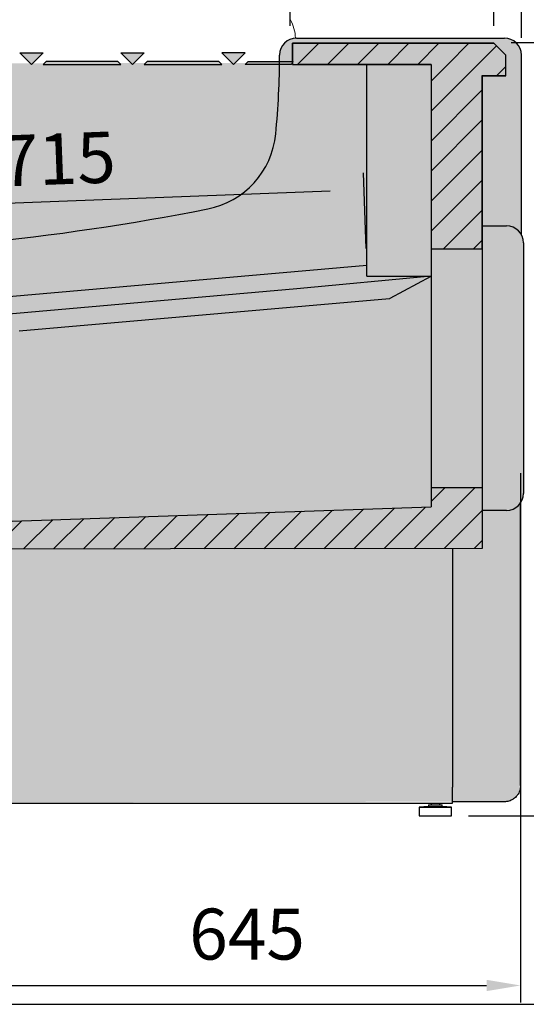
# Model space of a CAD drawing. Units: millimetres. Extents: x -18561 to 54660, y -6096 to 10643.
# Drawn here: x -2011 to -1414, y -3001 to -1842 of the extents above; entities that cross this region are included whole.
import ezdxf

# ---------------------------------------------------------------- set-up
doc = ezdxf.new("R2010")
doc.units = ezdxf.units.MM
doc.linetypes.add('ACAD_ISO02W100', pattern=[15, 12, -3])
for name, color, linetype in [('ACOTA', 2, 'Continuous'), ('ADESAGÜES', 10, 'Continuous'), ('COSTADO_EXT_DCHO', 7, 'Continuous'), ('CUERPO', 7, 'Continuous'), ('SIMBOLO FRIO', 150, 'Continuous'), ('SOMBREADOS', 255, 'Continuous')]:
    doc.layers.add(name, color=color, linetype=linetype)
doc.styles.add('E1', font='isocp.shx')
doc.styles.add('SLDTEXTSTYLE3', font='TXT', dxfattribs={"width": 0.6666666666666666})
doc.dimstyles.new('SLDDIMSTYLE0', dxfattribs={"dimtxt": 2, "dimasz": 2, "dimexe": 0, "dimexo": 0.0625, "dimgap": 0.5, "dimtad": 1, "dimtih": 1, "dimtoh": 1, "dimlfac": 10, "dimzin": 12, "dimdsep": 46, "dimtxsty": 'SLDTEXTSTYLE3', "dimsah": 1, "dimcen": 0.09, "dimadec": 0, "dimazin": 0, "dimtfac": 1, "dimtofl": 0, "dimtmove": 0, "dimatfit": 3, "dimfxl": 0, "dimtolj": 1, "dimtzin": 12, "dimarcsym": 0})
pattern_1 = [(45, (-9686.740108241038, -4842.393059104663), (-17.67766952966369, 17.67766952966369), [])]

# ---------------------------------------------------------------- blocks, each defined once
blk = doc.blocks.new('*D642')
at = {"layer": 'ACOTA', "color": 0, "lineweight": -2}
for p, q in [((-2359.888722675796, -2118.527959794588), (-2359.888722675796, -1251.074616649126)), ((-1419.877740143909, -1863.527973082233), (-1419.877740143909, -1251.074616649126))]:
    blk.add_line(p, q, dxfattribs=at)
at = {"layer": 'ACOTA', "color": 2, "lineweight": -2}
blk.add_line((-1459.877740143909, -1271.074616649126), (-2319.888722675796, -1271.074616649126), dxfattribs=at)
at = {"layer": 'ACOTA', "color": 2}
for points in [[(-2319.888722675796, -1264.407949982459), (-2319.888722675796, -1277.741283315793), (-2359.888722675796, -1271.074616649126)], [(-1459.877740143909, -1264.407949982459), (-1459.877740143909, -1277.741283315793), (-1419.877740143909, -1271.074616649126)]]:
    blk.add_solid(points, dxfattribs=at)
at = {"layer": 'Defpoints', "color": 0}
for p in [(-2359.888722675796, -1271.074616649126), (-1419.877740143909, -1883.527973082233), (-2359.888722675796, -2138.527959794588)]:
    blk.add_point(p, dxfattribs=at)
at = {"layer": 'ACOTA', "color": 2, "insert": (-1889.883231409849, -1221.074616649126), "char_height": 60, "attachment_point": 5, "style": 'E1'}
blk.add_mtext('\\A1;940', dxfattribs=at)
blk = doc.blocks.new('*D643')
at = {"layer": 'ACOTA', "color": 0, "lineweight": -2}
for p, q in [((-1432.008918582726, -1869.027840638471), (-1249.8751002378, -1869.027840638471)), ((-1482.07610426612, -2779.400496752434), (-1249.8751002378, -2779.400496752434))]:
    blk.add_line(p, q, dxfattribs=at)
at = {"layer": 'ACOTA', "color": 2, "lineweight": -2}
blk.add_line((-1269.8751002378, -1909.027840638471), (-1269.8751002378, -2739.400496752434), dxfattribs=at)
at = {"layer": 'ACOTA', "color": 2}
for points in [[(-1276.541766904466, -1909.027840638471), (-1263.208433571133, -1909.027840638471), (-1269.8751002378, -1869.027840638471)], [(-1276.541766904467, -2739.400496752434), (-1263.208433571133, -2739.400496752434), (-1269.8751002378, -2779.400496752434)]]:
    blk.add_solid(points, dxfattribs=at)
at = {"layer": 'Defpoints', "color": 0}
for p in [(-1452.008918582726, -1869.027840638471), (-1502.07610426612, -2779.400496752434), (-1269.8751002378, -2779.400496752434)]:
    blk.add_point(p, dxfattribs=at)
at = {"layer": 'ACOTA', "color": 2, "insert": (-1319.875100237799, -2324.456497199509), "char_height": 60, "attachment_point": 5, "rotation": 90, "style": 'E1'}
blk.add_mtext('\\A1;910', dxfattribs=at)
blk = doc.blocks.new('*D646')
at = {"layer": 'ACOTA', "color": 0, "lineweight": -2}
for p, q in [((-1874.360682361834, -1489.773766550813), (-1099.875100237799, -1489.773766550814)), ((-1482.07610426612, -2779.400496752434), (-1099.8751002378, -2779.400496752434))]:
    blk.add_line(p, q, dxfattribs=at)
at = {"layer": 'ACOTA', "color": 2, "lineweight": -2}
blk.add_line((-1119.875100237799, -1529.773766550814), (-1119.8751002378, -2739.400496752434), dxfattribs=at)
at = {"layer": 'ACOTA', "color": 2}
for points in [[(-1126.541766904466, -1529.773766550814), (-1113.208433571133, -1529.773766550814), (-1119.875100237799, -1489.773766550814)], [(-1126.541766904467, -2739.400496752434), (-1113.208433571133, -2739.400496752434), (-1119.8751002378, -2779.400496752434)]]:
    blk.add_solid(points, dxfattribs=at)
at = {"layer": 'Defpoints', "color": 0}
for p in [(-1894.360682361834, -1489.773766550813), (-1502.07610426612, -2779.400496752434), (-1119.8751002378, -2779.400496752434)]:
    blk.add_point(p, dxfattribs=at)
at = {"layer": 'ACOTA', "color": 2, "insert": (-1169.88100574961, -2163.147746594124), "char_height": 60, "attachment_point": 5, "rotation": 90, "style": 'E1'}
blk.add_mtext('\\A1;1290', dxfattribs=at)
blk = doc.blocks.new('*D648')
at = {"layer": 'ACOTA', "color": 0, "lineweight": -2}
for p, q in [((-1692.168047214365, -1849.285166269601), (-1692.168047214365, -1758.086366808736)), ((-1452.168717963172, -1849.282155306511), (-1452.168717963172, -1758.086366808736))]:
    blk.add_line(p, q, dxfattribs=at)
at = {"layer": 'ACOTA', "color": 2, "lineweight": -2}
blk.add_line((-1492.168717963172, -1778.086366808736), (-1652.168047214365, -1778.086366808736), dxfattribs=at)
at = {"layer": 'ACOTA', "color": 2}
for points in [[(-1652.168047214365, -1771.41970014207), (-1652.168047214365, -1784.753033475403), (-1692.168047214365, -1778.086366808736)], [(-1492.168717963172, -1771.41970014207), (-1492.168717963172, -1784.753033475403), (-1452.168717963172, -1778.086366808736)]]:
    blk.add_solid(points, dxfattribs=at)
at = {"layer": 'Defpoints', "color": 0}
for p in [(-1692.168047214365, -1778.086366808736), (-1692.168047214365, -1869.285166269601), (-1452.168717963172, -1869.282155306511)]:
    blk.add_point(p, dxfattribs=at)
at = {"layer": 'ACOTA', "color": 2, "insert": (-1572.168382588769, -1728.080461296925), "char_height": 60, "attachment_point": 5, "style": 'E1'}
blk.add_mtext('\\A1;240', dxfattribs=at)
blk = doc.blocks.new('*D651')
at = {"layer": 'ACOTA', "color": 0, "lineweight": -2}
for p, q in [((-1602.524872295782, -2111.658970162801), (-1605.913310144798, -2022.405706067128)), ((-2317.458489460104, -2138.800925725756), (-2320.84692730912, -2049.547661630083))]:
    blk.add_line(p, q, dxfattribs=at)
at = {"layer": 'ACOTA', "color": 2, "lineweight": -2}
blk.add_line((-1645.125776052493, -2043.908787647168), (-2280.116982500472, -2068.015785408216), dxfattribs=at)
at = {"layer": 'ACOTA', "color": 2}
for points in [[(-1645.378689202652, -2037.246920087473), (-1644.872862902334, -2050.570655206864), (-1605.154570694321, -2042.391308746214)], [(-2280.36989565063, -2061.353917848521), (-2279.864069350313, -2074.677652967911), (-2320.088187858644, -2069.53326430917)]]:
    blk.add_solid(points, dxfattribs=at)
at = {"layer": 'Defpoints', "color": 0}
for p in [(-2320.088187858644, -2069.53326430917), (-1601.766132845305, -2131.644572841887), (-2316.699750009628, -2158.786528404842)]:
    blk.add_point(p, dxfattribs=at)
at = {"layer": 'ACOTA', "color": 2, "insert": (-1966.001939255473, -2006.054607895463), "char_height": 60, "attachment_point": 5, "rotation": 2.1741501371148724, "style": 'E1'}
blk.add_mtext('\\A1;715', dxfattribs=at)
blk = doc.blocks.new('*D665')
at = {"layer": 'ADESAGÜES', "color": 0, "lineweight": -2}
for p, q in [((-1420.750334841681, -2376.005442022749), (-1420.750334841681, -2999.173794205413)), ((-2066.240848667179, -2553.935434801471), (-2066.240848667179, -2999.173794205413)), ((-2026.240848667179, -2979.173794205413), (-1460.750334841681, -2979.173794205413))]:
    blk.add_line(p, q, dxfattribs=at)
at = {"layer": 'ADESAGÜES', "color": 0}
for points in [[(-2026.240848667179, -2972.507127538746), (-2026.240848667179, -2985.840460872079), (-2066.240848667179, -2979.173794205413)], [(-1460.750334841681, -2972.507127538746), (-1460.750334841681, -2985.840460872079), (-1420.750334841681, -2979.173794205413)]]:
    blk.add_solid(points, dxfattribs=at)
at = {"layer": 'Defpoints', "color": 0}
for p in [(-1420.750334841681, -2356.005442022749), (-2066.240848667179, -2533.935434801471), (-1420.750334841681, -2979.173794205413)]:
    blk.add_point(p, dxfattribs=at)
at = {"layer": 'ADESAGÜES', "color": 7, "insert": (-1742.99559175443, -2918.693794205413), "char_height": 60, "attachment_point": 5, "style": 'E1'}
blk.add_mtext('\\A1;645', dxfattribs=at)

msp = doc.modelspace()

# ---------------------------------------------------------------- hatches: boundary and pattern name
at = {"layer": 'SIMBOLO FRIO'}
msp.add_hatch(color=5, dxfattribs=at).paths.add_polyline_path([(-1736.582427042771, -2343.384825926445), (-1745.715565519511, -2338.215080726975), (-1745.715565519511, -2349.984508681805), (-1753.638272774233, -2349.984508681805), (-1753.638272774233, -2338.215080726975), (-1762.771411250973, -2343.384825926445), (-1762.771411250973, -2335.245217194835), (-1753.638272774233, -2330.735440270913), (-1753.638272774233, -2316.400363186312), (-1766.005958547963, -2323.540849897017), (-1765.344970691092, -2333.705268296118), (-1772.39407862953, -2337.775072661923), (-1772.483517194081, -2327.280670125062), (-1782.676140790967, -2333.165384102492), (-1786.637494418335, -2326.304118353142), (-1776.44487082145, -2320.419404375712), (-1785.488570733638, -2315.094747038321), (-1778.439462795201, -2311.024942672516), (-1769.967312175317, -2316.679584147696), (-1757.552771254866, -2309.512045605395), (-1769.920457028582, -2302.37155889469), (-1778.392607648466, -2308.026200369869), (-1785.441715586903, -2303.956396004065), (-1776.398015674715, -2298.631738666674), (-1786.590639271601, -2292.747024689244), (-1782.629285644232, -2285.885758939894), (-1772.436662047361, -2291.770472917294), (-1772.34722348281, -2281.276070380463), (-1765.298115544372, -2285.345874746268), (-1765.959103401228, -2295.510293145369), (-1753.544562480763, -2302.67783168764), (-1753.544562480763, -2288.396858266201), (-1762.677700957518, -2283.88708134228), (-1762.677700957518, -2275.74747261067), (-1753.544562480763, -2280.917217810168), (-1753.544562480763, -2269.147789855338), (-1745.621855226042, -2269.147789855338), (-1745.621855226042, -2280.917217810168), (-1736.488716749302, -2275.74747261067), (-1736.488716749302, -2283.88708134228), (-1745.621855226042, -2288.396858266201), (-1745.621855226042, -2302.731935350802), (-1733.254169452326, -2295.591448640097), (-1733.915157309182, -2285.427030240996), (-1726.866049370745, -2281.357225875191), (-1726.776610806193, -2291.851628412052), (-1716.583987209307, -2285.966914434622), (-1712.622633581954, -2292.828180184002), (-1722.815257178825, -2298.712894161402), (-1713.771557266637, -2304.037551498793), (-1720.820665205074, -2308.107355864598), (-1729.292815824958, -2302.452714389419), (-1741.707356745408, -2309.620252931719), (-1729.339670971693, -2316.760739642424), (-1720.867520351809, -2311.106098167245), (-1713.818412413371, -2315.17590253305), (-1722.86211232556, -2320.50055987047), (-1712.669488728689, -2326.38527384787), (-1716.630842356042, -2333.246539597221), (-1726.823465952913, -2327.36182561982), (-1726.912904517465, -2337.856228156651), (-1733.962012455917, -2333.786423790847), (-1733.301024599061, -2323.622005391745), (-1745.715565519511, -2316.454466849474), (-1745.715565519511, -2330.735440270913), (-1736.582427042771, -2335.245217194835)])
at = {"layer": 'SOMBREADOS'}
h = msp.add_hatch(color=254, dxfattribs=at)
edge = h.paths.add_edge_path()
edge.add_line((-1420.750334841681, -2410.227698382248), (-1419.875100237799, -2095.117030652469))
edge.add_line((-1419.875100237799, -2095.117030652469), (-1419.875118094425, -1883.700485309073))
edge.add_arc((-1439.875118094425, -1883.700485309073), 19.99999999999966, 359.9999999999997, 450)
edge.add_line((-1439.875118094425, -1863.700485309073), (-1684.664568446455, -1863.700485309073))
edge.add_arc((-1684.664568446447, -1883.700485309073), 20, 90.0000000000052, 180)
edge.add_arc((-2654.664568446455, -1883.700485309073), 950.0000000000027, 354.38787772874105, 359.9999999999998, ccw=False)
edge.add_arc((-1808.738846461531, -1966.824927468387), 99.9999999999993, 281.15665944512557, 354.3878777287492, ccw=False)
edge.add_arc((-2339.875118094418, 726.299514690942), 2845.000000000013, 270.00969834249645, 281.15665944512324, ccw=False)
edge.add_line((-2339.393550612398, -2118.700444552083), (-2339.876296782584, -2118.700485343051))
edge.add_arc((-2339.875130873954, -2138.700482091047), 19.99999678198152, 90.00334008271714, 180)
edge.add_line((-2359.875127655936, -2138.700482091047), (-2359.875118094425, -2364.703236798024))
edge.add_arc((-2339.875118094425, -2364.703236797995), 19.99999999999978, 180.0000000001049, 223.7747408227799)
edge.add_arc((-1451.734807347881, -1513.758592048976), 1249.999999999997, 223.7747408226914, 229.342896205666)
edge.add_arc((-2396.454207930672, -2613.760980302056), 200.0000000000002, 30.79961701334838, 49.342896205678585, ccw=False)
edge.add_arc((-2654.143203810529, -2767.372117276023), 500.0000000000003, 2.60914130426238, 30.799617013351224, ccw=False)
edge.add_arc((-2134.682277618749, -2743.700485309073), 20.00000000000001, 182.6091413042597, 270.0253337308049)
edge.add_line((-2134.673434478749, -2763.700483354037), (-2115.977119637168, -2763.700483354037))
edge.add_line((-2115.977119637168, -2763.700483354037), (-1501.075996586756, -2762.818334611361))
edge.add_line((-1501.075996586756, -2762.818334611361), (-1439.686551672925, -2762.818334611361))
edge.add_spline(control_points=[(-1439.686551672889, -2762.818334611361), (-1439.686531804693, -2762.818334611376), (-1438.032065157853, -2762.818335564308), (-1435.288700474443, -2762.426221057216), (-1431.712926430702, -2761.095347029153), (-1429.040087815827, -2759.55896271241), (-1426.7696602659, -2757.719766601887), (-1425.034106527093, -2755.847791254094), (-1423.490635319949, -2753.683605420457), (-1422.210942904423, -2751.2270237109), (-1421.028644860535, -2747.81245059182), (-1420.854524286073, -2745.246210065113), (-1420.750334841681, -2743.710635217135)], knot_values=[0, 0, 0, 0, 0.08328408731791731, 0.1665661743703798, 0.2746877816474862, 0.382810504144606, 0.4753455063100107, 0.5678802560765398, 0.6389066849722919, 0.7423851002135606, 0.8458496168001068, 0.9999999999999999, 0.9999999999999999, 0.9999999999999999, 0.9999999999999999], degree=3, periodic=0)
edge.add_line((-1420.750334841681, -2743.710635217135), (-1420.750334841681, -2410.227698382248))
h = msp.add_hatch(color=9, dxfattribs=at)
h.dxf.hatch_style = 1
h.paths.add_polyline_path([(-2226.750910264922, -2411.926697017126), (-2290.743052942229, -2347.934550614529), (-2290.743634087516, -2211.331962616615), (-2303.34164200492, -2211.333959372215), (-2303.34363876052, -2192.233978779488), (-2340.743646008445, -2192.233978779488), (-2340.743646008445, -2368.941060276698), (-2244.430959207488, -2465.253746757018), (-2200.693628074843, -2465.416969580746), (-1465.875104052497, -2464.799486284111), (-1465.875104052497, -2392.799487115316), (-1526.213005167914, -2392.799487115316), (-1526.213005167914, -2415.644535093011), (-2112.060546857787, -2435.627340347939)])
h.paths.add_polyline_path([(-1465.875104052497, -1894.882171423607), (-1526.213005167914, -1894.882171423607), (-1526.213005167914, -2111.799497397118), (-1465.875104052497, -2111.799497397118)])
h.paths.add_polyline_path([(-1452.41869984336, -1869.88213566082), (-1689.416244120324, -1869.872528561052), (-1689.417257887793, -1894.881158144646), (-1465.875104052497, -1894.882171423607), (-1465.875104052497, -1908.024280340843), (-1438.275113684607, -1908.024280340843), (-1438.275113684607, -1884.024708540611)])
h = msp.add_hatch(dxfattribs=at)
h.set_pattern_fill('ANSI31', color=256, scale=200)
h.set_pattern_definition(pattern_1)
h.paths.add_polyline_path([(-1465.875104052497, -1894.882171423607), (-1526.213005167914, -1894.882171423607), (-1526.213005167914, -2111.799497397118), (-1465.875104052497, -2111.799497397118)])
h.paths.add_polyline_path([(-1438.275113684607, -1884.024708540611), (-1452.41869984336, -1869.88213566082), (-1689.416244120324, -1869.872528561052), (-1689.417257887793, -1894.881158144646), (-1465.875104052497, -1894.882171423607), (-1465.875104052497, -1908.024280340843), (-1438.275113684607, -1908.024280340843)])
for color, points in [(256, [(-1983.192467362491, -1881.15272129168), (-2010.649341068436, -1881.15272129168), (-1996.920904215456, -1894.881158144646)]), (256, [(-1864.212681303414, -1881.15272129168), (-1891.669555009359, -1881.15272129168), (-1877.941118156379, -1894.881158144646)]), (256, [(-1745.232895244337, -1881.15272129168), (-1772.689768950268, -1881.15272129168), (-1758.961332097302, -1894.881158144646)]), (256, [(-1895.330471503477, -1891.220241650527), (-1979.531550868358, -1891.220241650527), (-1983.192467362491, -1894.881158144646), (-1891.669555009345, -1894.881158144646)]), (256, [(-1776.3506854444, -1891.220241650527), (-1860.551764809281, -1891.220241650527), (-1864.212681303414, -1894.881158144646), (-1772.689768950268, -1894.881158144646)]), (256, [(-1689.004413719917, -1891.220241650527), (-1741.571978750204, -1891.220241650527), (-1745.232895244337, -1894.881158144646), (-1690.790178552883, -1894.881158144646)]), (9, [(-1417.375101581778, -2104.799486135041), (-1417.402166202557, -2103.901600711233), (-1417.455686518742, -2103.005262248883), (-1417.55567053013, -2102.111921807281), (-1417.697941965498, -2101.222675348628), (-1417.878911210779, -2100.338728868006), (-1418.100533990329, -2099.46152488916), (-1418.362628594909, -2098.592668081921), (-1418.664907951121, -2097.733550921326), (-1419.007618199839, -2096.885313041344), (-1419.3907170845, -2096.049605643605), (-1419.814040584695, -2095.228273900265), (-1420.277432703437, -2094.423111635038), (-1420.780734595692, -2093.635883302366), (-1421.323634107155, -2092.868456149193), (-1421.905710907444, -2092.122770470738), (-1422.52695647254, -2091.400490428972), (-1423.187588036186, -2090.703131386686), (-1423.886796229986, -2090.032921158501), (-1424.623209662766, -2089.392477473895), (-1425.395451379716, -2088.784421922198), (-1426.20214924458, -2088.211361178455), (-1427.042041359289, -2087.675560710104), (-1427.91395414492, -2087.178947981414), (-1428.816243263989, -2086.723484086887), (-1429.746776512586, -2086.311222180647), (-1430.703040843955, -2085.944899033314), (-1431.682228645639, -2085.627612437278), (-1432.68127655281, -2085.359362738203), (-1433.696913683221, -2085.137903669627), (-1434.726081771058, -2084.970908930565), (-1435.765862469061, -2084.874027096371), (-1437.375142112936, -2084.799505208528), (-1447.295918003294, -2084.799505208528), (-1459.375127092566, -2084.799505208528), (-1465.875127092566, -2084.799505208528), (-1465.875127092566, -2419.799494926726), (-1459.375127092566, -2419.799494926726), (-1447.295918003294, -2419.799494926726), (-1437.375142112936, -2419.799494926726), (-1430.885759423278, -2418.724799852363), (-1430.071131606559, -2418.429796927066), (-1429.278796599256, -2418.088706318867), (-1428.504237446259, -2417.718087306024), (-1427.747933035434, -2417.321848090603), (-1427.012119595276, -2416.899446724997), (-1426.299035297869, -2416.450336339661), (-1425.610908589641, -2415.973981504354), (-1424.948950954329, -2415.471042934132), (-1424.312562501096, -2414.944313704993), (-1423.702004802699, -2414.395597209568), (-1423.118176765152, -2413.825920950923), (-1422.56153736821, -2413.23664244002), (-1422.032395482269, -2412.629121068454), (-1421.53101082895, -2412.004537198732), (-1421.057620689719, -2411.364038542273), (-1420.612406985931, -2410.708732119786), (-1420.195537935559, -2410.039715709743), (-1419.807159863683, -2409.358078650951), (-1419.447406936351, -2408.664905776877), (-1419.116372382176, -2407.961287652982), (-1418.81407064952, -2407.24832599211), (-1418.540517768119, -2406.527106358884), (-1418.295873912592, -2405.798476611653), (-1418.080392250778, -2405.063115899476), (-1417.893810860058, -2404.321847218638), (-1417.735145593013, -2403.575699696837), (-1417.603954234912, -2402.825666296685), (-1417.5040419663, -2402.072372860475), (-1417.439069923961, -2401.316337295542), (-1417.375101581778, -2399.799495373761)])]:
    msp.add_hatch(color=color, dxfattribs=at).paths.add_polyline_path(points)
at = {"layer": 'SOMBREADOS', "linetype": 'ACAD_ISO02W100', "ltscale": 10}
for points in [[(-1983.192467362491, -1881.15272129168), (-1996.920904215456, -1894.881158144646), (-2010.649341068436, -1881.15272129168)], [(-1864.212681303414, -1881.15272129168), (-1877.941118156379, -1894.881158144646), (-1891.669555009359, -1881.15272129168)], [(-1772.689768950268, -1881.15272129168), (-1758.961332097302, -1894.881158144646), (-1745.232895244337, -1881.15272129168)], [(-1895.330471503477, -1891.220241650527), (-1979.531550868358, -1891.220241650527), (-1983.192467362491, -1894.881158144646), (-1891.669555009345, -1894.881158144646)], [(-1776.3506854444, -1891.220241650527), (-1860.551764809281, -1891.220241650527), (-1864.212681303414, -1894.881158144646), (-1772.689768950268, -1894.881158144646)], [(-1741.571978750204, -1891.220241650527), (-1689.004413719917, -1891.220241650527), (-1690.790178552883, -1894.881158144646), (-1745.232895244337, -1894.881158144646)]]:
    msp.add_hatch(color=7, dxfattribs=at).paths.add_polyline_path(points)
at = {"layer": 'SOMBREADOS'}
h = msp.add_hatch(color=161, dxfattribs=at)
edge = h.paths.add_edge_path()
edge.add_arc((-2011.501054412367, -2209.638510562883), 325.438598715439, 103.8257126445912, 176.910172232377)
edge.add_line((-2336.466548614948, -2192.096871199897), (-2303.587332627549, -2211.194855037025))
edge.add_line((-2303.587332627549, -2211.194855037025), (-2290.987327954545, -2211.196851792625))
edge.add_line((-2290.987327954545, -2211.196851792625), (-2290.986746809258, -2347.797443034938))
edge.add_line((-2290.986746809258, -2347.797443034938), (-2226.994604131951, -2411.789589437536))
edge.add_line((-2226.994604131951, -2411.789589437536), (-2112.304240724816, -2435.490232768348))
edge.add_line((-2112.304240724816, -2435.490232768348), (-1526.456699034943, -2415.507427513421))
edge.add_line((-1526.456699034943, -2415.507427513421), (-1526.456699034943, -2361.821549966724))
edge.add_line((-1526.456699034943, -2361.821549966724), (-1526.456699034943, -2101.821552052886))
edge.add_line((-1526.456699034943, -2101.821552052886), (-1526.456699034943, -1894.745063844016))
edge.add_line((-1526.456699034943, -1894.745063844016), (-1689.659938475861, -1894.743041236823))
edge.add_line((-1689.659938475861, -1894.743041236823), (-1689.658537766709, -1892.95227265311))
edge.add_line((-1689.658537766709, -1892.952272653125), (-2089.270872194795, -1893.628800307076))
h = msp.add_hatch(dxfattribs=at)
h.set_pattern_fill('ANSI31', color=256, scale=200)
h.set_pattern_definition(pattern_1)
h.paths.add_polyline_path([(-1465.875104052497, -2392.799487115316), (-1526.213005167914, -2392.799487115316), (-1526.213005167914, -2415.644535093011), (-2112.060546857787, -2435.627340347939), (-2226.750910264922, -2411.926697017126), (-2290.743052942229, -2347.934550614529), (-2290.743634087516, -2211.331962616615), (-2303.34164200492, -2211.333959372215), (-2303.34363876052, -2192.233978779488), (-2340.743646008445, -2192.233978779488), (-2340.743646008445, -2368.941060276698), (-2244.267438635356, -2465.416969701222), (-2200.693628074843, -2465.416969580746), (-1465.875104052497, -2464.799486284111)])

# ---------------------------------------------------------------- linework, layer by layer
at = {"color": 7, "linetype": 'Continuous', "lineweight": 30}
for p, q in [((-1689.417257887793, -1869.883148939781), (-1689.417257887793, -1894.881158144646)), ((-1689.416244608832, -1894.881158144646), (-1689.416244608832, -1869.884579451256)), ((-1452.41869984336, -1869.88213566082), (-1438.276901823951, -1884.023933680229)), ((-1438.275113684607, -1908.023267061882), (-1438.275113684607, -1884.024708540611)), ((-1419.875100237799, -2095.117031605415), (-1419.875100237799, -1883.700459273033)), ((-1689.417257887793, -1894.881158144646), (-1681.41724167533, -1894.881158144646)), ((-1689.416244608832, -1894.882171423607), (-1682.417258603049, -1894.882171423607)), ((-1686.375126225425, -1894.881158144646), (-1686.375126225425, -1894.882171423607)), ((-1684.375122172309, -1894.882171423607), (-1684.375122172309, -1894.881158144646)), ((-1526.212843083589, -1894.824069927253), (-1681.41724167533, -1894.882171423607)), ((-1601.766132845305, -2144.033329006179), (-1601.766132845305, -1894.851056455951)), ((-1465.875104052497, -1908.024280340843), (-1438.276126963568, -1908.024280340843)), ((-1447.275117022467, -1908.023267061882), (-1438.275113684607, -1908.023267061882)), ((-1465.875104052497, -2084.799497397118), (-1437.375143153144, -2084.799497397118)), ((-1417.375102621985, -2104.799478323631), (-1417.375102621985, -2399.799487562351)), ((-1601.766132845305, -2131.644572841887), (-2267.874547376059, -2189.519893175554)), ((-1526.162459229477, -2144.033329006179), (-1684.227877392195, -2159.136967178328)), ((-1601.766132845305, -2144.033329006179), (-1526.162459229477, -2144.033329006179)), ((-1574.564569725417, -2169.999943490966), (-1526.162459229477, -2144.033329006179)), ((-1684.227877392195, -2159.136967178328), (-2111.935899688624, -2196.558730121596)), ((-2011.438706054114, -2208.460317369445), (-1575.109713806532, -2170.283721204741)), ((-1420.750334841681, -2743.710636170082), (-1420.750334841681, -2410.227699335166)), ((-1437.375143153144, -2419.799487115316), (-1465.875104052497, -2419.799487115316)), ((-1501.076146943045, -2464.829066452945), (-1501.075163466407, -2745.799474601601)), ((-1501.076074037201, -2764.400481255226), (-1501.075163466407, -2745.799474601601)), ((-2115.977119637204, -2764.400481255226), (-1501.076074037201, -2764.400481255226)), ((-1529.0761142797, -2768.400489361458), (-1540.076091868354, -2769.400476486855)), ((-1540.076091868354, -2769.400476486855), (-1540.076091868354, -2779.400496752434)), ((-1540.076091868354, -2769.400476486855), (-1502.07610426612, -2769.400476486855)), ((-1529.0761142797, -2766.400485308342), (-1529.0761142797, -2768.400489361458)), ((-1529.0761142797, -2766.400485308342), (-1513.076141459418, -2766.400485308342)), ((-1529.0761142797, -2768.400489361458), (-1513.076141459418, -2768.400489361458)), ((-1526.076093298865, -2764.400481255226), (-1526.076093298865, -2766.400485308342)), ((-1516.076102835608, -2766.400485308342), (-1516.076102835608, -2764.400481255226)), ((-1513.076141459418, -2768.400489361458), (-1513.076141459418, -2766.400485308342)), ((-1502.07610426612, -2769.400476486855), (-1513.076141459418, -2768.400489361458)), ((-1502.07610426612, -2779.400496752434), (-1502.07610426612, -2769.400476486855)), ((-1439.686551672889, -2762.818335564308), (-1501.075996586786, -2762.818335564308)), ((-1540.076091868354, -2779.400496752434), (-1502.07610426612, -2779.400496752434))]:
    msp.add_line(p, q, dxfattribs=at)
for p, q in [((-1689.416244608832, -1869.884579451256), (-1452.41869984336, -1869.88213566082)), ((-1452.418537759035, -1869.825047443428), (-1689.416082036007, -1869.81544034366)), ((-1689.416082036007, -1869.81544034366), (-1689.416082036007, -1894.824069927253)), ((-1438.276739739626, -1883.966845462837), (-1452.418537759035, -1869.825047443428)), ((-1438.274951600282, -1907.967192123451), (-1438.276739739626, -1883.966845462837)), ((-1689.416082036007, -1894.824069927253), (-1526.212843083589, -1894.824069927253)), ((-1526.213005167914, -1894.882171423607), (-1526.213005167914, -2415.644535093011)), ((-1526.212843083589, -1894.824069927253), (-1526.212843083589, -2111.741395900764)), ((-1465.874941968172, -1907.96617884449), (-1465.875104052497, -2464.799486284111)), ((-1465.874941968172, -2111.741395900764), (-1465.874941968172, -1907.96617884449)), ((-1465.874941968172, -1907.967192123451), (-1438.274951600282, -1907.967192123451)), ((-1526.212843083589, -2111.741395900764), (-1465.874941968172, -2111.741395900764))]:
    msp.add_line(p, q)
at = {"color": 1}
msp.add_lwpolyline([(-2819.394610610509, -3001.348255431712), (-819.3946106105086, -3001.348255431712), (-819.3946106105086, -1001.348255431712), (-2819.394610610509, -1001.348255431712)], close=True, dxfattribs=at)
at = {"color": 7, "linetype": 'Continuous', "lineweight": 15}
msp.add_arc((-1735.955292896115, -1866.107708774547), 50.10061722388441, 2.785710694294822, 28.61867270893176, dxfattribs=at)
at = {"color": 7, "linetype": 'Continuous', "lineweight": 30}
for centre, radius, start, end in [((-1439.875118094425, -1883.700486262005), 20, 0, 89.9999812757601), ((-1689.416253718156, -1869.883148774937), 0.001000000000033197, 90, 180), ((-1689.416253718156, -1894.881148774929), 0.001000000000033197, 180, 270), ((-1438.276118094438, -1908.023284398656), 0.001000000000033197, 270, 0), ((-1437.375118094425, -2104.799486262021), 20, 0, 90), ((-1575.179705328288, -2169.483782605046), 0.803000000000101, 275.0000000044199, 319.9999999999183), ((-1437.375118094425, -2399.799486262021), 20.00000000000028, 270, 0)]:
    msp.add_arc(centre, radius, start, end, dxfattribs=at)
for points, knots in [([(-1689.416244608832, -1869.884579451256), (-1689.416376567229, -1869.884460621597), (-1689.416638834418, -1869.884224447709), (-1689.416981477307, -1869.883864195519), (-1689.417193896736, -1869.883503943314), (-1689.417236468218, -1869.88326776944), (-1689.417257887793, -1869.883148939781)], [0, 0, 0, 0, 0.2515723892429668, 0.5, 0.7484276107570331, 1, 1, 1, 1]), ([(-1689.416244608832, -1869.88213566082), (-1689.416123072982, -1869.882141383506), (-1689.415882128598, -1869.882152728718), (-1689.415557572256, -1869.882423506318), (-1689.41521378483, -1869.882781840857), (-1689.414964571612, -1869.883029176879), (-1689.41484389968, -1869.883148939781)], [0, 0, 0, 0, 0.2511616045546007, 0.4979270418469907, 0.7568905490749045, 1, 1, 1, 1]), ([(-1420.750334841681, -2743.710636170082), (-1420.854524286073, -2745.246211018045), (-1421.028644860535, -2747.812451544767), (-1422.210942904423, -2751.227024663847), (-1423.490635319949, -2753.683606373404), (-1425.034106527093, -2755.847792207026), (-1426.7696602659, -2757.719767554834), (-1429.040087815827, -2759.558963665356), (-1431.712926430702, -2761.095347982085), (-1435.288700474443, -2762.426222010148), (-1438.032065157853, -2762.818336517255), (-1439.686531804693, -2762.818335564308), (-1439.686551672889, -2762.818335564308)], [0, 0, 0, 0, 0.1541503831998931, 0.2576148997864393, 0.361093315027708, 0.4321197439234601, 0.5246544936899892, 0.6171894958553938, 0.7253122183525137, 0.8334338256296201, 0.9999979997345451, 0.9999999999999999, 0.9999999999999999, 0.9999999999999999, 0.9999999999999999])]:
    msp.add_open_spline(points, degree=3, knots=knots, dxfattribs=at)
at = {"layer": 'COSTADO_EXT_DCHO', "color": 7, "linetype": 'Continuous'}
msp.add_line((-1684.664568446447, -1863.700486262005), (-1439.875118094425, -1863.700486262005), dxfattribs=at)
for centre, radius, start, end in [((-1684.664568446447, -1883.700486262005), 20.00000000000002, 90, 180), ((-2654.664568446447, -1883.700486262005), 950, 354.387877728849, 0), ((-1808.738846461531, -1966.824928421319), 99.99999999999936, 281.1566594449936, 354.387877728849), ((-2339.875118094418, 726.2995137379953), 2845.00000000001, 270, 281.1566594449936)]:
    msp.add_arc(centre, radius, start, end, dxfattribs=at)
at = {"layer": 'CUERPO'}
for points in [[(-1465.875104052497, -2111.799497397118), (-1465.875104052497, -2464.799486284111), (-2200.693628074843, -2465.416969580746), (-2197.632040062725, -2500.422580144757), (-2209.261715394927, -2500.422584833078), (-2340.743646008445, -2368.941060276698), (-2340.743646008445, -2192.233978779488), (-2303.34363876052, -2192.233978779488), (-2303.34164200492, -2211.333959372215), (-2290.743634087516, -2211.331962616615), (-2290.743052942229, -2347.934550614529), (-2226.750910264922, -2411.926697017126), (-2112.060546857787, -2435.627340347939), (-1526.213005167914, -2415.644535093011)], [(-1526.213005167914, -2111.799497397118), (-1465.875104052497, -2111.799497397118)], [(-1526.213005167914, -2392.799487115316), (-1465.875104052497, -2392.799487115316)]]:
    msp.add_lwpolyline(points, dxfattribs=at)
at = {"layer": 'SOMBREADOS', "linetype": 'ACAD_ISO02W100', "ltscale": 10}
for points in [[(-1983.192467362491, -1881.15272129168), (-1996.920904215456, -1894.881158144646), (-2010.649341068436, -1881.15272129168)], [(-1864.212681303414, -1881.15272129168), (-1877.941118156379, -1894.881158144646), (-1891.669555009359, -1881.15272129168)], [(-1772.689768950268, -1881.15272129168), (-1758.961332097302, -1894.881158144646), (-1745.232895244337, -1881.15272129168)], [(-1895.330471503477, -1891.220241650527), (-1979.531550868358, -1891.220241650527), (-1983.192467362491, -1894.881158144646), (-1891.669555009345, -1894.881158144646)], [(-1776.3506854444, -1891.220241650527), (-1860.551764809281, -1891.220241650527), (-1864.212681303414, -1894.881158144646), (-1772.689768950268, -1894.881158144646)], [(-1741.571978750204, -1891.220241650527), (-1689.004413719917, -1891.220241650527), (-1690.790178552883, -1894.881158144646), (-1745.232895244337, -1894.881158144646)]]:
    msp.add_lwpolyline(points, close=True, dxfattribs=at)

# ---------------------------------------------------------------- dimensions: what is measured, and where the dimension line sits
at = {"layer": 'ACOTA', "color": 2}
dim = msp.add_linear_dim(base=(-2359.888722675796, -1271.074616649126), p1=(-1419.877740143909, -1883.527973082233), p2=(-2359.888722675796, -2138.527959794588), dimstyle='SLDDIMSTYLE0', override={"dimscale": 20, "dimtxt": 3, "dimexe": 1, "dimexo": 1, "dimgap": 1, "dimtih": 0, "dimtoh": 0, "dimdec": 0, "dimlfac": 1, "dimtxsty": 'E1', "dimclrd": 2, "dimclrt": 2, "dimtofl": 1}, dxfattribs=at)
dim.commit()
dim.dimension.update_dxf_attribs({"geometry": '*D642', "text_midpoint": (-1889.883231409849, -1271.074616649126), "dimtype": 160})
for base, p1, p2, angle, picture, middle, dimtype in [((-1119.8751002378, -2779.400496752434), (-1894.360682361834, -1489.773766550813), (-1502.07610426612, -2779.400496752434), 90, '*D646', (-1119.875100237799, -2163.147746594124), 160), ((-1269.8751002378, -2779.400496752434), (-1452.008918582726, -1869.027840638471), (-1502.07610426612, -2779.400496752434), 90, '*D643', (-1269.875100237799, -2324.456497199509), 160), ((-2320.088187858644, -2069.53326430917), (-1601.766132845305, -2131.644572841887), (-2316.699750009628, -2158.786528404842), 182.17415013711488, '*D651', (-1964.105090629281, -2056.018614593178), 161)]:
    dim = msp.add_linear_dim(base=base, p1=p1, p2=p2, angle=angle, dimstyle='SLDDIMSTYLE0', override={"dimscale": 20, "dimtxt": 3, "dimexe": 1, "dimexo": 1, "dimgap": 1, "dimtih": 0, "dimtoh": 0, "dimdec": 0, "dimlfac": 1, "dimtxsty": 'E1', "dimclrd": 2, "dimclrt": 2, "dimtofl": 1}, dxfattribs=at)
    dim.commit()
    dim.dimension.update_dxf_attribs({"geometry": picture, "text_midpoint": middle, "dimtype": dimtype})
dim = msp.add_linear_dim(base=(-1692.168047214365, -1778.086366808736), p1=(-1452.168717963172, -1869.282155306511), p2=(-1692.168047214365, -1869.285166269601), dimstyle='SLDDIMSTYLE0', override={"dimscale": 20, "dimtxt": 3, "dimexe": 1, "dimexo": 1, "dimgap": 1, "dimtih": 0, "dimtoh": 0, "dimdec": 0, "dimlfac": 1, "dimtxsty": 'E1', "dimclrd": 2, "dimclrt": 2, "dimtofl": 1}, dxfattribs=at)
dim.commit()
dim.dimension.update_dxf_attribs({"geometry": '*D648', "text_midpoint": (-1572.168382588769, -1728.080461296925)})
at = {"layer": 'ADESAGÜES', "color": 2}
dim = msp.add_linear_dim(base=(-1420.750334841681, -2979.173794205413), p1=(-2066.240848667179, -2533.935434801471), p2=(-1420.750334841681, -2356.005442022749), dimstyle='SLDDIMSTYLE0', override={"dimscale": 20, "dimtxt": 3, "dimexe": 1, "dimexo": 1, "dimgap": 1.524, "dimtih": 0, "dimtoh": 0, "dimdec": 0, "dimlfac": 1, "dimtxsty": 'E1', "dimclrt": 7, "dimtofl": 1}, dxfattribs=at)
dim.commit()
dim.dimension.update_dxf_attribs({"geometry": '*D665', "text_midpoint": (-1742.99559175443, -2979.173794205413), "dimtype": 160})

doc.saveas('drawing.dxf')
